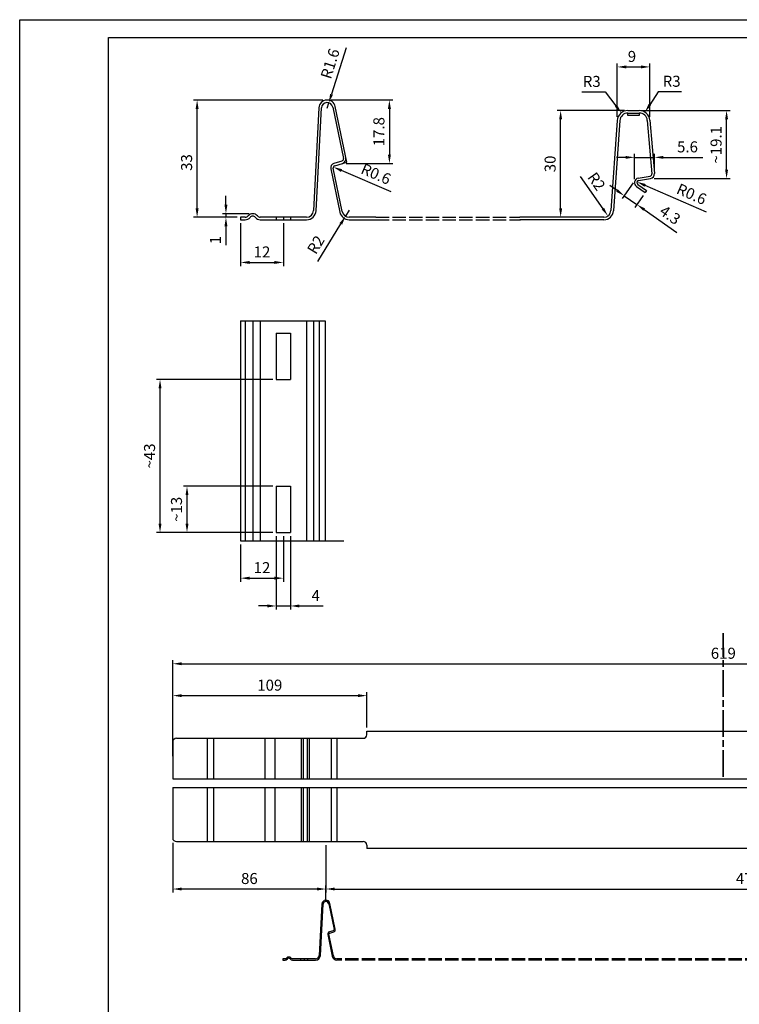
# Model space of a CAD drawing. Units: millimetres. Extents: x 15188 to 19279, y -1383 to 771.
# Drawn here: x 15188 to 15592, y -31 to 522 of the extents above; entities that cross this region are included whole.
import ezdxf

# ---------------------------------------------------------------- set-up
doc = ezdxf.new("R2010")
doc.units = ezdxf.units.MM
doc.header["$LTSCALE"] = 2.5
for name, pattern in [('AM_ISO02W050x2', [3.75, 3, -0.75]), ('AM_ISO08W050x2', [9, 6, -0.75, 1.5, -0.75]), ('ISO_DASHDOT', [10.7, 5, -2.5, 0.7, -2.5]), ('ISO_HIDDEN', [7.5, 5, -2.5])]:
    doc.linetypes.add(name, pattern=pattern)
for name, color, linetype, lineweight in [('AM_BOR', 7, 'Continuous', 50), ('ASSE1', 2, 'AM_ISO08W050x2', 35), ('CONTORNO', 1, 'Continuous', 25), ('LINEAFIN', 4, 'Continuous', 25), ('QUOTA', 3, 'Continuous', 25), ('TESTO', 240, 'Continuous', 35), ('TRATTI1', 4, 'AM_ISO02W050x2', 25)]:
    doc.layers.add(name, color=color, linetype=linetype, lineweight=lineweight)
doc.layers.add('PROFILE', color=7, linetype='Continuous')
doc.styles.add('ISO', font='ISO8.SHX')
doc.styles.add('ISO8', font='iso8.shx', dxfattribs={"oblique": 10})
doc.linetypes.add('Amzigzag2', pattern='A,0.0001,[135,ltypeshp.shx,S=0.0016,R=0,X=0,Y=0],-0.44', length=0.4401)
doc.dimstyles.new('STAM$0', dxfattribs={"dimtxt": 3.1, "dimasz": 2.5, "dimexe": 1, "dimexo": 1, "dimgap": 1, "dimtad": 1, "dimdsep": 46, "dimtxsty": 'ISO8', "dimcen": 0, "dimclrd": 256, "dimclre": 256, "dimclrt": 240, "dimadec": 0, "dimazin": 2, "dimtp": 0.1, "dimtm": 0.1, "dimtfac": 0.71, "dimtmove": 0, "dimatfit": 3, "dimfxl": 1, "dimlwd": -1, "dimlwe": -1, "dimarcsym": 1})
doc.dimstyles.new('STAM$4', dxfattribs={"dimtxt": 3.1, "dimasz": 2.5, "dimexe": 1, "dimexo": 1, "dimgap": 1, "dimtad": 1, "dimtoh": 1, "dimdsep": 46, "dimtxsty": 'ISO8', "dimcen": 0, "dimclrd": 256, "dimclre": 256, "dimclrt": 240, "dimadec": 0, "dimazin": 2, "dimtp": 0.1, "dimtm": 0.1, "dimtfac": 0.71, "dimtofl": 0, "dimtmove": 0, "dimatfit": 3, "dimfxl": 1, "dimlwd": -1, "dimlwe": -1, "dimarcsym": 1})

# ---------------------------------------------------------------- blocks, each defined once
blk = doc.blocks.new('GEN_A1_ASS')
at = {"color": 7}
for p, q in [((25, 589), (836, 589)), ((25, 5), (25, 589))]:
    blk.add_line(p, q, dxfattribs=at)
at = {"layer": 'AM_BOR', "color": 1, "lineweight": 25}
for p, q in [((0, 594), (841, 594)), ((0, 0), (0, 594))]:
    blk.add_line(p, q, dxfattribs=at)
at = {"layer": 'TESTO', "color": 3, "style": 'ISO'}
blk.add_attdef('TMM_RICAVATO', (801.31, 5.5), '', height=2.3, dxfattribs=at)
blk = doc.blocks.new('*D42')
at = {"layer": 'Defpoints', "color": 0, "lineweight": -2, "transparency": 16777216}
for p in [(15541.9, 495.66), (15523.62, 465.55), (15541.9, 465.55)]:
    blk.add_point(p, dxfattribs=at)
at = {"layer": 'QUOTA', "transparency": 16777216}
for p, q in [((15523.62, 467.55), (15523.62, 497.66)), ((15528.62, 495.66), (15536.9, 495.66)), ((15541.9, 467.55), (15541.9, 497.66))]:
    blk.add_line(p, q, dxfattribs=at)
at = {"layer": 'QUOTA', "lineweight": -2, "transparency": 16777216}
for points in [[(15528.62, 496.49), (15528.62, 494.83), (15523.62, 495.66)], [(15536.9, 496.49), (15536.9, 494.83), (15541.9, 495.66)]]:
    blk.add_solid(points, dxfattribs=at)
at = {"layer": 'QUOTA', "color": 240, "transparency": 16777216, "insert": (15531.86, 500.76), "char_height": 6.2, "attachment_point": 5, "style": 'ISO8'}
blk.add_mtext('9', dxfattribs=at)
blk = doc.blocks.new('*D43')
at = {"layer": 'Defpoints', "color": 0, "lineweight": -2, "transparency": 16777216}
for p in [(15534.89, 471.13), (15585.06, 471.13), (15542.38, 432.92)]:
    blk.add_point(p, dxfattribs=at)
at = {"layer": 'QUOTA', "transparency": 16777216}
for p, q in [((15536.89, 471.13), (15587.06, 471.13)), ((15585.06, 437.92), (15585.06, 466.13)), ((15544.38, 432.92), (15587.06, 432.92))]:
    blk.add_line(p, q, dxfattribs=at)
at = {"layer": 'QUOTA', "lineweight": -2, "transparency": 16777216}
for points in [[(15584.22, 466.13), (15585.89, 466.13), (15585.06, 471.13)], [(15584.22, 437.92), (15585.89, 437.92), (15585.06, 432.92)]]:
    blk.add_solid(points, dxfattribs=at)
at = {"layer": 'QUOTA', "color": 240, "transparency": 16777216, "insert": (15579.96, 451.89), "char_height": 6.2, "attachment_point": 5, "rotation": 90, "style": 'ISO8'}
blk.add_mtext('~19.1', dxfattribs=at)
blk = doc.blocks.new('*D54')
at = {"layer": 'Defpoints', "color": 0, "lineweight": -2, "transparency": 16777216}
for p in [(15535.92, 465.13), (15539.17, 470.17)]:
    blk.add_point(p, dxfattribs=at)
at = {"layer": 'QUOTA', "transparency": 16777216}
for p, q in [((15546.62, 481.71), (15541.88, 474.37)), ((15559.75, 481.71), (15546.62, 481.71))]:
    blk.add_line(p, q, dxfattribs=at)
at = {"layer": 'QUOTA', "lineweight": -2, "transparency": 16777216}
blk.add_solid([(15541.18, 474.82), (15542.58, 473.92), (15539.17, 470.17)], dxfattribs=at)
at = {"layer": 'QUOTA', "color": 240, "transparency": 16777216, "insert": (15554.18, 486.81), "char_height": 6.2, "attachment_point": 5, "style": 'ISO8'}
blk.add_mtext('R3', dxfattribs=at)
blk = doc.blocks.new('*D55')
at = {"layer": 'Defpoints', "color": 0, "lineweight": -2, "transparency": 16777216}
for p in [(15525.93, 469.87), (15529.61, 465.13)]:
    blk.add_point(p, dxfattribs=at)
at = {"layer": 'QUOTA', "transparency": 16777216}
for p, q in [((15503.69, 481.6), (15516.83, 481.6)), ((15516.83, 481.6), (15522.86, 473.82))]:
    blk.add_line(p, q, dxfattribs=at)
at = {"layer": 'QUOTA', "lineweight": -2, "transparency": 16777216}
blk.add_solid([(15523.52, 474.33), (15522.21, 473.31), (15525.93, 469.87)], dxfattribs=at)
at = {"layer": 'QUOTA', "color": 240, "transparency": 16777216, "insert": (15509.26, 486.7), "char_height": 6.2, "attachment_point": 5, "style": 'ISO8'}
blk.add_mtext('R3', dxfattribs=at)
blk = doc.blocks.new('*D56')
at = {"layer": 'Defpoints', "color": 0, "lineweight": -2, "transparency": 16777216}
for p in [(15491.78, 471.13), (15529.61, 471.13), (15515.78, 411.13)]:
    blk.add_point(p, dxfattribs=at)
at = {"layer": 'QUOTA', "transparency": 16777216}
for p, q in [((15527.61, 471.13), (15489.78, 471.13)), ((15491.78, 416.13), (15491.78, 466.13)), ((15513.78, 411.13), (15489.78, 411.13))]:
    blk.add_line(p, q, dxfattribs=at)
at = {"layer": 'QUOTA', "lineweight": -2, "transparency": 16777216}
for points in [[(15490.95, 466.13), (15492.62, 466.13), (15491.78, 471.13)], [(15490.95, 416.13), (15492.62, 416.13), (15491.78, 411.13)]]:
    blk.add_solid(points, dxfattribs=at)
at = {"layer": 'QUOTA', "color": 240, "transparency": 16777216, "insert": (15486.68, 441.13), "char_height": 6.2, "attachment_point": 5, "rotation": 90, "style": 'ISO8'}
blk.add_mtext('30', dxfattribs=at)
blk = doc.blocks.new('*D57')
at = {"layer": 'Defpoints', "color": 0, "lineweight": -2, "transparency": 16777216}
for p in [(15516.09, 415.13), (15518.38, 411.85)]:
    blk.add_point(p, dxfattribs=at)
at = {"layer": 'QUOTA', "transparency": 16777216}
blk.add_line((15502.84, 434.01), (15515.51, 415.95), dxfattribs=at)
at = {"layer": 'QUOTA', "lineweight": -2, "transparency": 16777216}
blk.add_solid([(15516.19, 416.42), (15514.83, 415.47), (15518.38, 411.85)], dxfattribs=at)
at = {"layer": 'QUOTA', "color": 240, "transparency": 16777216, "insert": (15511.3, 430.83), "char_height": 6.2, "attachment_point": 5, "rotation": 305.0578, "style": 'ISO8'}
blk.add_mtext('R2', dxfattribs=at)
blk = doc.blocks.new('*D58')
at = {"layer": 'Defpoints', "color": 0, "lineweight": -2, "transparency": 16777216}
for p in [(15534.74, 431.03), (15535.84, 430.55)]:
    blk.add_point(p, dxfattribs=at)
at = {"layer": 'QUOTA', "transparency": 16777216}
blk.add_line((15573.84, 414.07), (15539.33, 429.04), dxfattribs=at)
at = {"layer": 'QUOTA', "lineweight": -2, "transparency": 16777216}
blk.add_solid([(15539.66, 429.8), (15538.99, 428.27), (15534.74, 431.03)], dxfattribs=at)
at = {"layer": 'QUOTA', "color": 240, "transparency": 16777216, "insert": (15565.07, 423.43), "char_height": 6.2, "attachment_point": 5, "rotation": 336.5597, "style": 'ISO8'}
blk.add_mtext('R0.6', dxfattribs=at)
blk = doc.blocks.new('*D59')
at = {"layer": 'Defpoints', "color": 0, "lineweight": -2, "transparency": 16777216}
for p in [(15311.92, 409.73), (15335.92, 409.73), (15335.92, 385.73)]:
    blk.add_point(p, dxfattribs=at)
at = {"layer": 'QUOTA', "transparency": 16777216}
for p, q in [((15311.92, 407.73), (15311.92, 383.72)), ((15335.92, 407.73), (15335.92, 383.73)), ((15316.92, 385.73), (15330.92, 385.73))]:
    blk.add_line(p, q, dxfattribs=at)
at = {"layer": 'QUOTA', "lineweight": -2, "transparency": 16777216}
for points in [[(15316.92, 386.56), (15316.92, 384.89), (15311.92, 385.72)], [(15330.92, 386.56), (15330.92, 384.89), (15335.92, 385.73)]]:
    blk.add_solid(points, dxfattribs=at)
at = {"layer": 'QUOTA', "color": 240, "transparency": 16777216, "insert": (15323.92, 390.83), "char_height": 6.2, "attachment_point": 5, "rotation": 0.0066, "style": 'ISO8'}
blk.add_mtext('12', dxfattribs=at)
blk = doc.blocks.new('*D60')
at = {"layer": 'Defpoints', "color": 0, "lineweight": -2, "transparency": 16777216}
for p in [(15303.64, 411.13), (15311.92, 411.13), (15318.73, 413.13)]:
    blk.add_point(p, dxfattribs=at)
at = {"layer": 'QUOTA', "transparency": 16777216}
for p, q in [((15303.64, 418.13), (15303.64, 423.13)), ((15316.73, 413.13), (15301.64, 413.13)), ((15309.92, 411.13), (15301.64, 411.13)), ((15303.64, 413.13), (15303.64, 411.13)), ((15303.64, 406.13), (15303.64, 395.44))]:
    blk.add_line(p, q, dxfattribs=at)
at = {"layer": 'QUOTA', "lineweight": -2, "transparency": 16777216}
for points in [[(15302.81, 418.13), (15304.48, 418.13), (15303.64, 413.13)], [(15302.81, 406.13), (15304.48, 406.13), (15303.64, 411.13)]]:
    blk.add_solid(points, dxfattribs=at)
at = {"layer": 'QUOTA', "color": 240, "transparency": 16777216, "insert": (15298.54, 398.29), "char_height": 6.2, "attachment_point": 5, "rotation": 90, "style": 'ISO8'}
blk.add_mtext('1', dxfattribs=at)
blk = doc.blocks.new('*D61')
at = {"layer": 'Defpoints', "color": 0, "lineweight": -2, "transparency": 16777216}
for p in [(15287.44, 477.06), (15360.18, 477.06), (15311.92, 411.13)]:
    blk.add_point(p, dxfattribs=at)
at = {"layer": 'QUOTA', "transparency": 16777216}
for p, q in [((15358.18, 477.06), (15285.44, 477.06)), ((15287.44, 416.13), (15287.44, 472.06)), ((15309.92, 411.13), (15285.44, 411.13))]:
    blk.add_line(p, q, dxfattribs=at)
at = {"layer": 'QUOTA', "lineweight": -2, "transparency": 16777216}
for points in [[(15286.61, 472.06), (15288.27, 472.06), (15287.44, 477.06)], [(15286.61, 416.13), (15288.27, 416.13), (15287.44, 411.13)]]:
    blk.add_solid(points, dxfattribs=at)
at = {"layer": 'QUOTA', "color": 240, "transparency": 16777216, "insert": (15282.34, 441.92), "char_height": 6.2, "attachment_point": 5, "rotation": 90, "style": 'ISO8'}
blk.add_mtext('33', dxfattribs=at)
blk = doc.blocks.new('*D62')
at = {"layer": 'Defpoints', "color": 0, "lineweight": -2, "transparency": 16777216}
for p in [(15360.53, 472.47), (15361.49, 475.52)]:
    blk.add_point(p, dxfattribs=at)
at = {"layer": 'QUOTA', "transparency": 16777216}
for p, q in [((15371.17, 506.4), (15362.98, 480.29)), ((15360.53, 472.47), (15361.49, 475.52))]:
    blk.add_line(p, q, dxfattribs=at)
at = {"layer": 'QUOTA', "lineweight": -2, "transparency": 16777216}
blk.add_solid([(15362.19, 480.54), (15363.78, 480.04), (15361.49, 475.52)], dxfattribs=at)
at = {"layer": 'QUOTA', "color": 240, "transparency": 16777216, "insert": (15362.96, 497.26), "char_height": 6.2, "attachment_point": 5, "rotation": 72.6004, "style": 'ISO8'}
blk.add_mtext('R1.6', dxfattribs=at)
blk = doc.blocks.new('*D63')
at = {"layer": 'Defpoints', "color": 0, "lineweight": -2, "transparency": 16777216}
for p in [(15364.01, 439.39), (15365.11, 438.92)]:
    blk.add_point(p, dxfattribs=at)
at = {"layer": 'QUOTA', "transparency": 16777216}
blk.add_line((15396.47, 425.39), (15368.6, 437.41), dxfattribs=at)
at = {"layer": 'QUOTA', "lineweight": -2, "transparency": 16777216}
blk.add_solid([(15368.93, 438.18), (15368.27, 436.65), (15364.01, 439.39)], dxfattribs=at)
at = {"layer": 'QUOTA', "color": 240, "transparency": 16777216, "insert": (15387.68, 434.74), "char_height": 6.2, "attachment_point": 5, "rotation": 336.6663, "style": 'ISO8'}
blk.add_mtext('R0.6', dxfattribs=at)
blk = doc.blocks.new('*D64')
at = {"layer": 'Defpoints', "color": 0, "lineweight": -2, "transparency": 16777216}
for p in [(15370.86, 411.71), (15372.95, 415.13)]:
    blk.add_point(p, dxfattribs=at)
at = {"layer": 'QUOTA', "transparency": 16777216}
for p, q in [((15372.95, 415.13), (15370.86, 411.71)), ((15355.3, 386.25), (15368.26, 407.45))]:
    blk.add_line(p, q, dxfattribs=at)
at = {"layer": 'QUOTA', "lineweight": -2, "transparency": 16777216}
blk.add_solid([(15367.54, 407.88), (15368.97, 407.01), (15370.86, 411.71)], dxfattribs=at)
at = {"layer": 'QUOTA', "color": 240, "transparency": 16777216, "insert": (15354.84, 395.28), "char_height": 6.2, "attachment_point": 5, "rotation": 58.5587, "style": 'ISO8'}
blk.add_mtext('R2', dxfattribs=at)
blk = doc.blocks.new('*D65')
at = {"layer": 'Defpoints', "color": 0, "lineweight": -2, "transparency": 16777216}
for p in [(15544.52, 444.81), (15544.52, 435.71), (15533.24, 430.55)]:
    blk.add_point(p, dxfattribs=at)
at = {"layer": 'QUOTA', "transparency": 16777216}
for p, q in [((15528.24, 444.81), (15523.24, 444.81)), ((15533.24, 432.55), (15533.24, 446.81)), ((15533.24, 444.81), (15544.52, 444.81)), ((15544.52, 437.71), (15544.52, 446.81)), ((15549.52, 444.81), (15571.65, 444.81))]:
    blk.add_line(p, q, dxfattribs=at)
at = {"layer": 'QUOTA', "lineweight": -2, "transparency": 16777216}
for points in [[(15528.24, 445.64), (15528.24, 443.98), (15533.24, 444.81)], [(15549.52, 445.64), (15549.52, 443.98), (15544.52, 444.81)]]:
    blk.add_solid(points, dxfattribs=at)
at = {"layer": 'QUOTA', "color": 240, "transparency": 16777216, "insert": (15563.08, 449.91), "char_height": 6.2, "attachment_point": 5, "style": 'ISO8'}
blk.add_mtext('5.6', dxfattribs=at)
blk = doc.blocks.new('*D66')
at = {"layer": 'Defpoints', "color": 0, "lineweight": -2, "transparency": 16777216}
for p in [(15533.72, 432.06), (15527.56, 423.26), (15539.26, 424.98)]:
    blk.add_point(p, dxfattribs=at)
at = {"layer": 'QUOTA', "transparency": 16777216}
for p, q in [((15523.46, 426.12), (15519.37, 428.99)), ((15532.58, 430.42), (15526.41, 421.62)), ((15527.56, 423.26), (15534.6, 418.32)), ((15538.12, 423.34), (15533.46, 416.69)), ((15538.7, 415.46), (15557.07, 402.59))]:
    blk.add_line(p, q, dxfattribs=at)
at = {"layer": 'QUOTA', "lineweight": -2, "transparency": 16777216}
for points in [[(15523.94, 426.81), (15522.99, 425.44), (15527.56, 423.26)], [(15539.18, 416.14), (15538.22, 414.77), (15534.6, 418.32)]]:
    blk.add_solid(points, dxfattribs=at)
at = {"layer": 'QUOTA', "color": 240, "transparency": 16777216, "insert": (15552.86, 411.77), "char_height": 6.2, "attachment_point": 5, "rotation": 325, "style": 'ISO8'}
blk.add_mtext('4.3', dxfattribs=at)
blk = doc.blocks.new('*D67')
at = {"layer": 'Defpoints', "color": 0, "lineweight": -2, "transparency": 16777216}
for p in [(15331.92, 233.92), (15339.92, 233.92), (15339.92, 192.6)]:
    blk.add_point(p, dxfattribs=at)
at = {"layer": 'QUOTA', "transparency": 16777216}
for p, q in [((15331.92, 231.92), (15331.92, 190.6)), ((15339.92, 231.92), (15339.92, 190.6)), ((15326.92, 192.6), (15321.92, 192.6)), ((15331.92, 192.6), (15339.92, 192.6)), ((15344.92, 192.6), (15358.35, 192.6))]:
    blk.add_line(p, q, dxfattribs=at)
at = {"layer": 'QUOTA', "lineweight": -2, "transparency": 16777216}
for points in [[(15326.92, 193.44), (15326.92, 191.77), (15331.92, 192.6)], [(15344.92, 193.44), (15344.92, 191.77), (15339.92, 192.6)]]:
    blk.add_solid(points, dxfattribs=at)
at = {"layer": 'QUOTA', "color": 240, "transparency": 16777216, "insert": (15354.13, 197.7), "char_height": 6.2, "attachment_point": 5, "style": 'ISO8'}
blk.add_mtext('4', dxfattribs=at)
blk = doc.blocks.new('*D68')
at = {"layer": 'Defpoints', "color": 0, "lineweight": -2, "transparency": 16777216}
for p in [(15331.92, 259.92), (15281.76, 233.92), (15331.92, 233.92)]:
    blk.add_point(p, dxfattribs=at)
at = {"layer": 'QUOTA', "transparency": 16777216}
for p, q in [((15329.92, 259.92), (15279.76, 259.92)), ((15281.76, 254.92), (15281.76, 238.92)), ((15329.92, 233.92), (15279.76, 233.92))]:
    blk.add_line(p, q, dxfattribs=at)
at = {"layer": 'QUOTA', "lineweight": -2, "transparency": 16777216}
for points in [[(15280.93, 254.92), (15282.6, 254.92), (15281.76, 259.92)], [(15280.93, 238.92), (15282.6, 238.92), (15281.76, 233.92)]]:
    blk.add_solid(points, dxfattribs=at)
at = {"layer": 'QUOTA', "color": 240, "transparency": 16777216, "insert": (15276.66, 246.92), "char_height": 6.2, "attachment_point": 5, "rotation": 90, "style": 'ISO8'}
blk.add_mtext('~13', dxfattribs=at)
blk = doc.blocks.new('*D69')
at = {"layer": 'Defpoints', "color": 0, "lineweight": -2, "transparency": 16777216}
for p in [(15266.6, 319.92), (15331.92, 319.92), (15331.92, 233.92)]:
    blk.add_point(p, dxfattribs=at)
at = {"layer": 'QUOTA', "transparency": 16777216}
for p, q in [((15329.92, 319.92), (15264.6, 319.92)), ((15266.6, 238.92), (15266.6, 314.92)), ((15329.92, 233.92), (15264.6, 233.92))]:
    blk.add_line(p, q, dxfattribs=at)
at = {"layer": 'QUOTA', "lineweight": -2, "transparency": 16777216}
for points in [[(15265.77, 314.92), (15267.44, 314.92), (15266.6, 319.92)], [(15265.77, 238.92), (15267.44, 238.92), (15266.6, 233.92)]]:
    blk.add_solid(points, dxfattribs=at)
at = {"layer": 'QUOTA', "color": 240, "transparency": 16777216, "insert": (15261.5, 276.92), "char_height": 6.2, "attachment_point": 5, "rotation": 90, "style": 'ISO8'}
blk.add_mtext('~43', dxfattribs=at)
blk = doc.blocks.new('*D70')
at = {"layer": 'Defpoints', "color": 0, "lineweight": -2, "transparency": 16777216}
for p in [(15360.53, 477.07), (15369.25, 441.42), (15395.53, 441.42)]:
    blk.add_point(p, dxfattribs=at)
at = {"layer": 'QUOTA', "transparency": 16777216}
for p, q in [((15362.53, 477.07), (15397.53, 477.07)), ((15395.53, 472.07), (15395.53, 446.42)), ((15371.25, 441.42), (15397.53, 441.42))]:
    blk.add_line(p, q, dxfattribs=at)
at = {"layer": 'QUOTA', "lineweight": -2, "transparency": 16777216}
for points in [[(15394.7, 472.07), (15396.37, 472.07), (15395.53, 477.07)], [(15394.7, 446.42), (15396.37, 446.42), (15395.53, 441.42)]]:
    blk.add_solid(points, dxfattribs=at)
at = {"layer": 'QUOTA', "color": 240, "transparency": 16777216, "insert": (15390.43, 459.25), "char_height": 6.2, "attachment_point": 5, "rotation": 90, "style": 'ISO8'}
blk.add_mtext('17.8', dxfattribs=at)
blk = doc.blocks.new('*D71')
at = {"layer": 'Defpoints', "color": 0, "lineweight": -2, "transparency": 16777216}
for p in [(15335.92, 233.92), (15311.92, 229.17), (15335.92, 208.24)]:
    blk.add_point(p, dxfattribs=at)
at = {"layer": 'QUOTA', "transparency": 16777216}
for p, q in [((15311.92, 227.17), (15311.92, 206.24)), ((15335.92, 231.92), (15335.92, 206.24)), ((15316.92, 208.24), (15330.92, 208.24))]:
    blk.add_line(p, q, dxfattribs=at)
at = {"layer": 'QUOTA', "lineweight": -2, "transparency": 16777216}
for points in [[(15316.92, 209.07), (15316.92, 207.41), (15311.92, 208.24)], [(15330.92, 209.07), (15330.92, 207.41), (15335.92, 208.24)]]:
    blk.add_solid(points, dxfattribs=at)
at = {"layer": 'QUOTA', "color": 240, "transparency": 16777216, "insert": (15323.92, 213.34), "char_height": 6.2, "attachment_point": 5, "style": 'ISO8'}
blk.add_mtext('12', dxfattribs=at)
blk = doc.blocks.new('*D20')
at = {"layer": 'Defpoints', "color": 0, "lineweight": -2, "transparency": 16777216}
for p in [(15382.8, 142.18), (15382.8, 122.18), (15273.8, 117.01)]:
    blk.add_point(p, dxfattribs=at)
at = {"layer": 'QUOTA', "transparency": 16777216}
for p, q in [((15273.8, 119.01), (15273.8, 144.18)), ((15382.8, 124.18), (15382.8, 144.18)), ((15278.8, 142.18), (15377.8, 142.18))]:
    blk.add_line(p, q, dxfattribs=at)
at = {"layer": 'QUOTA', "lineweight": -2, "transparency": 16777216}
for points in [[(15278.8, 143.01), (15278.8, 141.35), (15273.8, 142.18)], [(15377.8, 143.01), (15377.8, 141.35), (15382.8, 142.18)]]:
    blk.add_solid(points, dxfattribs=at)
at = {"layer": 'QUOTA', "color": 240, "transparency": 16777216, "insert": (15328.3, 147.28), "char_height": 6.2, "attachment_point": 5, "style": 'ISO8'}
blk.add_mtext('109', dxfattribs=at)
blk = doc.blocks.new('*D35')
at = {"layer": 'Defpoints', "color": 0, "lineweight": -2, "transparency": 16777216}
for p in [(15834.85, 33.46), (15359.85, 24.89), (15834.85, 21.22)]:
    blk.add_point(p, dxfattribs=at)
at = {"layer": 'QUOTA', "transparency": 16777216}
for p, q in [((15359.85, 26.89), (15359.85, 35.46)), ((15364.85, 33.46), (15829.85, 33.46)), ((15834.85, 23.22), (15834.85, 35.46))]:
    blk.add_line(p, q, dxfattribs=at)
at = {"layer": 'QUOTA', "lineweight": -2, "transparency": 16777216}
for points in [[(15364.85, 34.29), (15364.85, 32.63), (15359.85, 33.46)], [(15829.85, 34.29), (15829.85, 32.63), (15834.85, 33.46)]]:
    blk.add_solid(points, dxfattribs=at)
at = {"layer": 'QUOTA', "color": 240, "transparency": 16777216, "insert": (15597.35, 38.56), "char_height": 6.2, "attachment_point": 5, "style": 'ISO8'}
blk.add_mtext('475', dxfattribs=at)
blk = doc.blocks.new('*D36')
at = {"layer": 'Defpoints', "color": 0, "lineweight": -2, "transparency": 16777216}
for p in [(15273.8, 61.36), (15359.85, 60.18), (15273.8, 33.46)]:
    blk.add_point(p, dxfattribs=at)
at = {"layer": 'QUOTA', "transparency": 16777216}
for p, q in [((15273.8, 59.36), (15273.8, 31.46)), ((15359.85, 58.18), (15359.85, 31.46)), ((15354.85, 33.46), (15278.8, 33.46))]:
    blk.add_line(p, q, dxfattribs=at)
at = {"layer": 'QUOTA', "lineweight": -2, "transparency": 16777216}
for points in [[(15278.8, 34.29), (15278.8, 32.63), (15273.8, 33.46)], [(15354.85, 34.29), (15354.85, 32.63), (15359.85, 33.46)]]:
    blk.add_solid(points, dxfattribs=at)
at = {"layer": 'QUOTA', "color": 240, "transparency": 16777216, "insert": (15316.83, 38.56), "char_height": 6.2, "attachment_point": 5, "style": 'ISO8'}
blk.add_mtext('86', dxfattribs=at)
blk = doc.blocks.new('*D38')
at = {"layer": 'Defpoints', "color": 0, "lineweight": -2, "transparency": 16777216}
for p in [(15892.64, 160.1), (15273.8, 106.24), (15892.64, 106.24)]:
    blk.add_point(p, dxfattribs=at)
at = {"layer": 'QUOTA', "transparency": 16777216}
for p, q in [((15273.8, 108.24), (15273.8, 162.1)), ((15892.64, 108.24), (15892.64, 162.1)), ((15278.8, 160.1), (15887.64, 160.1))]:
    blk.add_line(p, q, dxfattribs=at)
at = {"layer": 'QUOTA', "lineweight": -2, "transparency": 16777216}
for points in [[(15278.8, 160.94), (15278.8, 159.27), (15273.8, 160.1)], [(15887.64, 160.94), (15887.64, 159.27), (15892.64, 160.1)]]:
    blk.add_solid(points, dxfattribs=at)
at = {"layer": 'QUOTA', "color": 240, "transparency": 16777216, "insert": (15583.22, 165.2), "char_height": 6.2, "attachment_point": 5, "style": 'ISO8'}
blk.add_mtext('619', dxfattribs=at)

msp = doc.modelspace()

# ---------------------------------------------------------------- linework, layer by layer
at = {"layer": 'ASSE1'}
msp.add_line((15583.221, 96.469), (15583.221, 177.315), dxfattribs=at)
at = {"layer": 'CONTORNO'}
for p, q in [((15535.923, 469.727), (15535.923, 468.327)), ((15382.801, 122.181), (15810.642, 122.181)), ((15382.801, 120.181), (15382.801, 122.181)), ((15274.387, 117.595), (15273.801, 117.01)), ((15273.801, 117.01), (15273.801, 95.469)), ((15275.801, 118.181), (15380.801, 118.181)), ((15273.801, 90.469), (15273.801, 61.357)), ((15274.387, 60.771), (15273.801, 61.357)), ((15275.801, 60.185), (15380.801, 60.185)), ((15382.801, 58.185), (15382.801, 56.185)), ((15810.642, 56.185), (15382.801, 56.185))]:
    msp.add_line(p, q, dxfattribs=at)
msp.add_lwpolyline([(15529.607, 469.727), (15535.923, 469.727), (15535.923, 468.327), (15529.607, 468.327)], close=True, dxfattribs=at)
for centre, start, end in [((15275.801, 116.181), 90, 135), ((15380.801, 120.181), 270, 0), ((15275.801, 62.185), 225, 270), ((15380.801, 58.185), 0, 90)]:
    msp.add_arc(centre, 2, start, end, dxfattribs=at)
at = {"layer": 'LINEAFIN', "linetype": 'Amzigzag2', "ltscale": 10}
msp.add_line((15311.92, 352.879), (15359.397, 352.879), dxfattribs=at)
at = {"layer": 'LINEAFIN'}
for p, q in [((15293.101, 118.181), (15293.101, 95.469)), ((15296.651, 118.181), (15296.651, 95.469)), ((15325.591, 118.181), (15325.591, 95.469)), ((15331.051, 118.181), (15331.051, 95.469)), ((15345.841, 118.181), (15345.841, 95.469)), ((15347.001, 118.181), (15347.001, 95.469)), ((15349.341, 118.181), (15349.341, 95.469)), ((15350.501, 118.181), (15350.501, 95.469)), ((15362.881, 118.181), (15362.881, 95.469)), ((15366.061, 118.181), (15366.061, 95.469)), ((15293.101, 90.469), (15293.101, 60.185)), ((15296.651, 90.469), (15296.651, 60.185)), ((15325.591, 90.469), (15325.591, 60.185)), ((15331.051, 90.469), (15331.051, 60.185)), ((15345.841, 90.469), (15345.841, 60.185)), ((15347.001, 90.469), (15347.001, 60.185)), ((15349.341, 90.469), (15349.341, 60.185)), ((15350.501, 90.469), (15350.501, 60.185)), ((15362.881, 90.469), (15362.881, 60.185)), ((15366.061, 90.469), (15366.061, 60.185))]:
    msp.add_line(p, q, dxfattribs=at)
at = {"layer": 'LINEAFIN', "linetype": 'Amzigzag2', "ltscale": 20}
for p, q in [((15273.801, 95.469), (15892.642, 95.469)), ((15273.801, 90.469), (15892.642, 90.469))]:
    msp.add_line(p, q, dxfattribs=at)
at = {"layer": 'PROFILE'}
for p, q in [((15355.939, 472.709), (15352.91, 414.918)), ((15354.308, 414.845), (15357.337, 472.636)), ((15363.666, 473.119), (15369.678, 444.155)), ((15371.532, 442.11), (15365.036, 473.404)), ((15529.607, 471.127), (15535.923, 471.127)), ((15523.622, 465.546), (15520.077, 414.848)), ((15525.019, 465.448), (15521.474, 414.751)), ((15529.607, 469.727), (15535.923, 469.727)), ((15540.506, 465.528), (15543.125, 435.585)), ((15541.9, 465.65), (15544.52, 435.707)), ((15362.569, 438.385), (15367.665, 414.021)), ((15369.035, 414.308), (15363.94, 438.672)), ((15368.85, 442.762), (15364.362, 441.406)), ((15364.767, 440.066), (15371.532, 442.11)), ((15535.387, 433.108), (15542.138, 434.299)), ((15535.63, 431.73), (15542.381, 432.92)), ((15534.347, 428.418), (15539.262, 424.977)), ((15535.15, 429.565), (15540.065, 426.123)), ((15540.065, 426.123), (15539.262, 424.977)), ((15311.92, 411.128), (15311.92, 409.727)), ((15314.531, 411.128), (15311.92, 411.128)), ((15311.92, 409.727), (15314.531, 409.727)), ((15348.916, 411.128), (15322.923, 411.128)), ((15322.923, 409.727), (15348.916, 409.727)), ((15387.954, 411.127), (15372.95, 411.127)), ((15372.95, 409.727), (15387.954, 409.727)), ((15516.087, 411.127), (15468.887, 411.127)), ((15516.087, 409.727), (15468.887, 409.727)), ((15311.92, 352.879), (15311.92, 229.17)), ((15314.531, 352.879), (15314.531, 229.17)), ((15318.727, 352.879), (15318.727, 229.17)), ((15322.923, 352.879), (15322.923, 229.17)), ((15348.916, 352.879), (15348.916, 229.17)), ((15352.91, 352.879), (15352.91, 229.17)), ((15356.001, 352.879), (15356.001, 229.17)), ((15359.397, 352.879), (15359.397, 229.17)), ((15331.919, 345.922), (15331.919, 319.922)), ((15331.919, 345.922), (15339.919, 345.922)), ((15339.919, 345.922), (15339.919, 319.922)), ((15331.919, 319.922), (15339.919, 319.922)), ((15331.919, 259.922), (15331.919, 233.922)), ((15331.919, 259.922), (15339.919, 259.922)), ((15339.919, 259.922), (15339.919, 233.922)), ((15331.919, 233.922), (15339.919, 233.922)), ((15311.92, 229.17), (15369.988, 229.17)), ((15357.555, 25.01), (15356.041, -3.885)), ((15356.74, -3.922), (15358.254, 24.974)), ((15361.418, 25.215), (15364.424, 10.733)), ((15365.11, 10.875), (15362.104, 25.357)), ((15360.87, 7.848), (15363.418, -4.334)), ((15364.103, -4.19), (15361.555, 7.992)), ((15364.01, 10.037), (15361.767, 9.359)), ((15361.969, 8.689), (15364.213, 9.367)), ((15335.545, -5.78), (15335.545, -6.481)), ((15336.851, -5.78), (15335.545, -5.78)), ((15335.545, -6.481), (15336.851, -6.481)), ((15354.043, -5.78), (15341.047, -5.78)), ((15341.047, -6.481), (15354.043, -6.481))]:
    msp.add_line(p, q, dxfattribs=at)
at = {"layer": 'PROFILE', "color": 2, "linetype": 'ISO_HIDDEN'}
for p, q in [((15331.919, 411.127), (15331.919, 409.727)), ((15339.919, 411.128), (15339.919, 409.728)), ((15345.545, -5.781), (15345.545, -6.481)), ((15349.545, -5.78), (15349.545, -6.48))]:
    msp.add_line(p, q, dxfattribs=at)
at = {"layer": 'PROFILE', "color": 1, "linetype": 'ISO_DASHDOT'}
for p, q in [((15335.919, 411.128), (15335.919, 409.727)), ((15347.545, -5.78), (15347.545, -6.481))]:
    msp.add_line(p, q, dxfattribs=at)
at = {"layer": 'PROFILE'}
for centre, radius, start, end in [((15360.532, 472.469), 4.6, 11.72581, 176.99997), ((15360.533, 472.469), 3.2, 11.72581, 176.99997), ((15529.607, 465.127), 6, 90, 175.99997), ((15535.923, 465.127), 6, 5, 90), ((15529.607, 465.127), 4.6, 90, 175.99997), ((15535.923, 465.127), 4.6, 5, 90), ((15368.503, 443.911), 1.2, 286.81242, 11.72581), ((15368.503, 443.911), 2.6, 286.81242, 11.72581), ((15365.114, 438.917), 2.6, 106.81242, 191.81242), ((15365.114, 438.918), 1.2, 106.81242, 191.81242), ((15535.839, 430.548), 2.6, 100, 235), ((15541.93, 435.481), 1.2, 280, 5), ((15541.93, 435.481), 2.6, 280, 5), ((15535.839, 430.548), 1.2, 100, 235), ((15314.531, 413.128), 2, 270, 320.98659), ((15314.531, 413.127), 3.4, 270, 320.99192), ((15318.727, 409.728), 3.4, 39.01341, 140.98659), ((15318.727, 409.728), 2, 39.00808, 140.99192), ((15322.923, 413.127), 3.4, 219.00808, 270), ((15322.923, 413.128), 2, 219.01341, 270), ((15348.916, 415.128), 4, 270, 356.99997), ((15348.916, 415.127), 5.4, 270, 356.99997), ((15372.95, 415.127), 5.4, 191.81242, 270), ((15372.95, 415.127), 4, 191.81242, 270), ((15516.087, 415.127), 4, 270, 355.99997), ((15516.087, 415.127), 5.4, 270, 355.99997), ((15359.852, 24.89), 2.3, 11.72581, 176.99997), ((15359.852, 24.89), 1.6, 11.72581, 176.99997), ((15362.143, 8.114), 1.3, 106.81242, 191.81242), ((15362.143, 8.114), 0.6, 106.81242, 191.81242), ((15363.837, 10.611), 0.6, 286.81242, 11.72581), ((15363.837, 10.611), 1.3, 286.81242, 11.72581), ((15336.851, -4.78), 1, 270, 320.98659), ((15338.949, -6.48), 1.7, 39.01341, 140.98659), ((15338.949, -6.48), 1, 39.00808, 140.99192), ((15341.047, -4.78), 1, 219.01341, 270), ((15354.043, -3.78), 2, 270, 356.99997), ((15354.043, -3.781), 2.7, 270, 356.99997), ((15366.061, -3.781), 2.7, 191.81242, 270), ((15366.061, -3.781), 2, 191.81242, 270), ((15336.851, -4.781), 1.7, 270, 320.99192), ((15341.047, -4.781), 1.7, 219.00808, 270)]:
    msp.add_arc(centre, radius, start, end, dxfattribs=at)
at = {"layer": 'TRATTI1'}
for p, q in [((15387.954, 411.127), (15468.887, 411.127)), ((15387.954, 409.727), (15469.219, 409.727)), ((15828.092, -5.781), (15366.061, -5.781)), ((15828.092, -6.481), (15366.061, -6.481))]:
    msp.add_line(p, q, dxfattribs=at)

# ---------------------------------------------------------------- block references
at = {"layer": 'CONTORNO', "lineweight": 0, "xscale": 2, "yscale": 2, "zscale": 2}
msp.add_blockref('GEN_A1_ASS', (15187.721, -665.784), dxfattribs=at)

# ---------------------------------------------------------------- dimensions: what is measured, and where the dimension line sits
at = {"layer": 'QUOTA'}
dim = msp.add_radius_dim(center=(15360.533, 472.469), mpoint=(15361.489, 475.522), dimstyle='STAM$4', override={"dimscale": 2, "dimtoh": 0, "dimdec": 1, "dimlfac": 0.5, "dimtofl": 1}, dxfattribs=at)
dim.commit()
dim.dimension.update_dxf_attribs({"geometry": '*D62', "text_midpoint": (15362.956, 497.257)})
for base, p1, p2, override, picture, middle in [((15541.9, 495.66), (15523.622, 465.546), (15541.9, 465.546), {"dimscale": 2, "dimdec": 0, "dimlfac": 0.5}, '*D42', (15531.856, 495.66)), ((15335.919, 208.239), (15311.92, 229.17), (15335.919, 233.922), {"dimscale": 2, "dimdec": 1, "dimlfac": 0.5}, '*D71', (15323.92, 208.239)), ((15834.852, 33.459), (15359.852, 24.89), (15834.852, 21.219), {"dimscale": 2}, '*D35', (15597.352, 33.459))]:
    dim = msp.add_linear_dim(base=base, p1=p1, p2=p2, dimstyle='STAM$0', override=override, dxfattribs=at)
    dim.commit()
    dim.dimension.update_dxf_attribs({"geometry": picture, "text_midpoint": middle, "dimtype": 160})
for center, mpoint, override, picture, middle in [((15529.607, 465.127), (15525.93, 469.868), {"dimscale": 2, "dimlfac": 0.5}, '*D55', (15509.261, 481.601)), ((15535.923, 465.127), (15539.175, 470.17), {"dimscale": 2, "dimlfac": 0.5}, '*D54', (15554.184, 481.715)), ((15365.114, 438.918), (15364.012, 439.393), {"dimscale": 2, "dimtoh": 0, "dimdec": 1, "dimlfac": 0.5, "dimtofl": 1}, '*D63', (15385.664, 430.053)), ((15516.087, 415.127), (15518.384, 411.853), {"dimscale": 2, "dimtoh": 0, "dimdec": 0, "dimlfac": 0.5, "dimtofl": 1}, '*D57', (15507.126, 427.898)), ((15535.839, 430.548), (15534.738, 431.025), {"dimscale": 2, "dimtoh": 0, "dimdec": 1, "dimlfac": 0.5, "dimtofl": 1}, '*D58', (15563.045, 418.752)), ((15372.95, 415.127), (15370.864, 411.715), {"dimscale": 2, "dimtoh": 0, "dimdec": 1, "dimlfac": 0.5, "dimtofl": 1}, '*D64', (15359.189, 392.619))]:
    dim = msp.add_radius_dim(center=center, mpoint=mpoint, dimstyle='STAM$4', override=override, dxfattribs=at)
    dim.commit()
    dim.dimension.update_dxf_attribs({"geometry": picture, "text_midpoint": middle, "dimtype": 164})
for base, p1, p2, angle, picture, middle in [((15287.439, 477.055), (15311.92, 411.128), (15360.183, 477.055), 90, '*D61', (15287.439, 441.922)), ((15527.56, 423.257), (15539.262, 424.977), (15533.724, 432.061), 145, '*D66', (15549.932, 407.592))]:
    dim = msp.add_linear_dim(base=base, p1=p1, p2=p2, angle=angle, dimstyle='STAM$0', override={"dimscale": 2, "dimdec": 1, "dimlfac": 0.5}, dxfattribs=at)
    dim.commit()
    dim.dimension.update_dxf_attribs({"geometry": picture, "text_midpoint": middle, "dimtype": 160})
for base, p1, p2, angle, picture, middle in [((15395.532, 441.422), (15360.532, 477.069), (15369.255, 441.422), 90, '*D70', (15390.432, 459.245)), ((15491.783, 471.127), (15515.783, 411.127), (15529.607, 471.127), 90, '*D56', (15486.683, 441.127)), ((15303.644, 411.128), (15318.727, 413.129), (15311.92, 411.128), 90, '*D60', (15298.544, 398.286)), ((15335.922, 385.727), (15311.92, 409.727), (15335.919, 409.727), 0.00655, '*D59', (15323.922, 390.826))]:
    dim = msp.add_linear_dim(base=base, p1=p1, p2=p2, angle=angle, dimstyle='STAM$0', override={"dimscale": 2, "dimdec": 1, "dimlfac": 0.5}, dxfattribs=at)
    dim.commit()
    dim.dimension.update_dxf_attribs({"geometry": picture, "text_midpoint": middle})
for base, p1, p2, picture, middle in [((15585.056, 471.127), (15542.381, 432.92), (15534.888, 471.127), '*D43', (15585.056, 451.892)), ((15266.604, 319.922), (15331.919, 233.922), (15331.919, 319.922), '*D69', (15266.604, 276.922)), ((15281.763, 233.922), (15331.919, 259.922), (15331.919, 233.922), '*D68', (15281.763, 246.922))]:
    dim = msp.add_linear_dim(base=base, p1=p1, p2=p2, angle=90, text='~<>', dimstyle='STAM$0', override={"dimscale": 2, "dimdec": 1, "dimlfac": 0.5}, dxfattribs=at)
    dim.commit()
    dim.dimension.update_dxf_attribs({"geometry": picture, "text_midpoint": middle, "dimtype": 160})
for base, p1, p2, override, picture, middle in [((15544.52, 444.811), (15533.239, 430.548), (15544.52, 435.707), {"dimscale": 2, "dimdec": 1, "dimlfac": 0.5}, '*D65', (15563.084, 449.911)), ((15339.919, 192.604), (15331.919, 233.922), (15339.919, 233.922), {"dimscale": 2, "dimdec": 1, "dimlfac": 0.5}, '*D67', (15354.134, 197.704)), ((15892.642, 160.103), (15273.801, 106.239), (15892.642, 106.239), {"dimscale": 2, "dimdec": 0}, '*D38', (15583.221, 165.203)), ((15382.801, 142.181), (15273.801, 117.01), (15382.801, 122.181), {"dimscale": 2, "dimdec": 0}, '*D20', (15328.301, 147.281)), ((15273.801, 33.459), (15359.852, 60.185), (15273.801, 61.357), {"dimscale": 2, "dimdec": 0}, '*D36', (15316.826, 38.559))]:
    dim = msp.add_linear_dim(base=base, p1=p1, p2=p2, dimstyle='STAM$0', override=override, dxfattribs=at)
    dim.commit()
    dim.dimension.update_dxf_attribs({"geometry": picture, "text_midpoint": middle})

doc.saveas('drawing.dxf')
